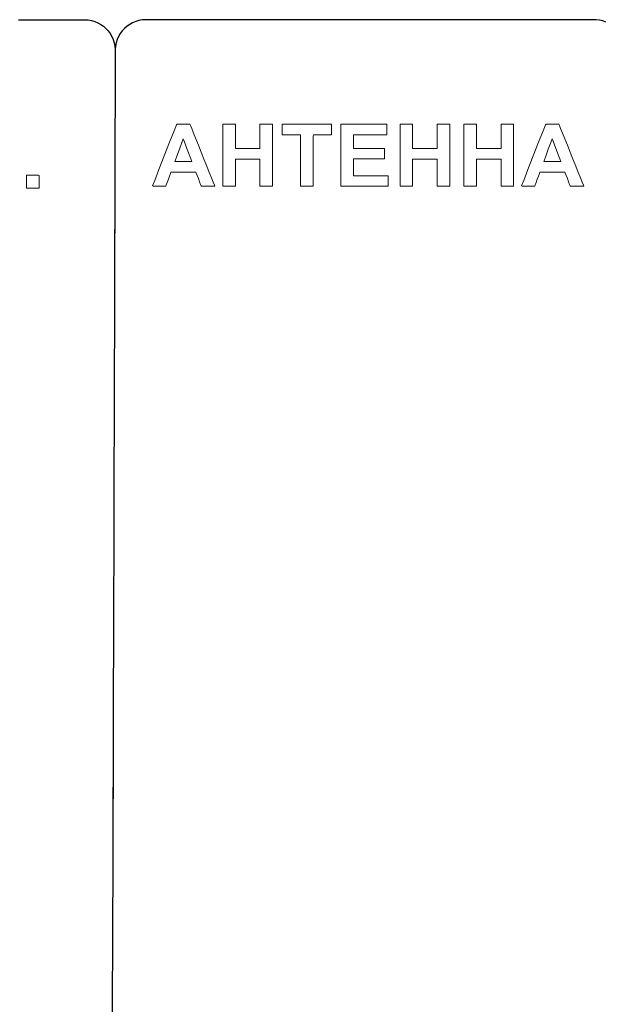
# Model space of a CAD drawing. Units: centimetres. Extents: x -68 to 489, y -92 to 306.
# Drawn here: x 309 to 328, y 2 to 35 of the extents above; entities that cross this region are included whole.
import ezdxf

# ---------------------------------------------------------------- set-up
doc = ezdxf.new("R2010")
doc.units = ezdxf.units.CM
doc.header["$MEASUREMENT"] = 0
doc.layers.add('layer 1', color=7, linetype='Continuous')

# ---------------------------------------------------------------- blocks, each defined once
blk = doc.blocks.new('RCA-148_REAR')
at = {"layer": 'layer 1', "lineweight": 25}
for points in [[(314.185, 68.634), (314.496, 68.634), (314.643, 68.634), (314.785, 68.634), (314.921, 68.634), (315.052, 68.634), (315.176, 68.634), (315.295, 68.634), (315.408, 68.634), (315.515, 68.634), (315.616, 68.634), (315.71, 68.634), (315.799, 68.634), (315.882, 68.634), (315.958, 68.634), (316.028, 68.634), (316.092, 68.634), (316.149, 68.634), (316.2, 68.634), (316.244, 68.634), (316.281, 68.634), (316.312, 68.634), (316.336, 68.634), (316.353, 68.634), (316.364, 68.634), (316.367, 68.634), (316.367, 68.634), (316.482, 68.627), (316.594, 68.608), (316.701, 68.576), (316.803, 68.533), (316.9, 68.479), (316.99, 68.416), (317.072, 68.343), (317.147, 68.262), (317.213, 68.174), (317.269, 68.079), (317.314, 67.978), (317.348, 67.872), (317.37, 67.761), (317.38, 67.647), (317.38, 67.62), (317.38, 67.614), (317.38, 67.6), (317.38, 67.579), (317.38, 67.551), (317.38, 67.516), (317.38, 67.475), (317.38, 67.426), (317.379, 67.371), (317.379, 67.31), (317.379, 67.241), (317.379, 67.167), (317.379, 67.085), (317.378, 66.998), (317.378, 66.904), (317.378, 66.803), (317.377, 66.697), (317.377, 66.584), (317.377, 66.465), (317.376, 66.341), (317.376, 66.21), (317.376, 66.073), (317.375, 65.931), (317.375, 65.783), (317.374, 65.629), (317.374, 65.469), (317.373, 65.304), (317.372, 64.958), (317.371, 64.589), (317.37, 64.2), (317.369, 63.79), (317.367, 63.36), (317.366, 62.911), (317.365, 62.443), (317.363, 61.956), (317.362, 61.451), (317.36, 60.928), (317.359, 60.389), (317.357, 59.833), (317.355, 59.261), (317.354, 58.674), (317.352, 58.071), (317.35, 57.454), (317.348, 56.823), (317.346, 56.179), (317.344, 55.522), (317.342, 54.852), (317.34, 54.17), (317.338, 53.477), (317.336, 52.773), (317.334, 52.059), (317.332, 51.334), (317.33, 50.6), (317.327, 49.858), (317.325, 49.106), (317.323, 48.347), (317.321, 47.581), (317.318, 46.807), (317.316, 46.027), (317.314, 45.242), (317.309, 43.655), (317.304, 42.05), (317.299, 40.432), (317.295, 38.804), (317.285, 35.537)], [(333.621, 68.554), (333.516, 68.592), (333.407, 68.618), (333.294, 68.632), (333.237, 68.634), (333.219, 68.634), (333.204, 68.634), (333.182, 68.634), (333.154, 68.634), (333.119, 68.634), (333.079, 68.634), (333.032, 68.634), (332.979, 68.634), (332.92, 68.634), (332.856, 68.634), (332.786, 68.634), (332.711, 68.634), (332.63, 68.634), (332.544, 68.634), (332.453, 68.634), (332.357, 68.634), (332.257, 68.634), (332.151, 68.634), (332.041, 68.634), (331.927, 68.634), (331.808, 68.634), (331.684, 68.634), (331.557, 68.634), (331.426, 68.634), (331.291, 68.634), (331.152, 68.634), (331.009, 68.634), (330.713, 68.634), (330.405, 68.634), (330.084, 68.634), (329.752, 68.634), (329.409, 68.634), (329.058, 68.634), (328.698, 68.634), (328.331, 68.634), (327.957, 68.634), (327.579, 68.634), (327.195, 68.634), (326.42, 68.634), (325.638, 68.634), (324.858, 68.634), (324.087, 68.634), (323.708, 68.634), (323.334, 68.634), (322.966, 68.634), (322.605, 68.634), (322.253, 68.634), (321.909, 68.634), (321.576, 68.634), (321.254, 68.634), (320.944, 68.634), (320.646, 68.634), (320.503, 68.634), (320.363, 68.634), (320.227, 68.634), (320.095, 68.634), (319.967, 68.634), (319.843, 68.634), (319.723, 68.634), (319.607, 68.634), (319.496, 68.634), (319.39, 68.634), (319.288, 68.634), (319.191, 68.634), (319.099, 68.634), (319.012, 68.634), (318.93, 68.634), (318.853, 68.634), (318.782, 68.634), (318.717, 68.634), (318.657, 68.634), (318.603, 68.634), (318.555, 68.634), (318.512, 68.634), (318.476, 68.634), (318.447, 68.634), (318.423, 68.634), (318.407, 68.634), (318.396, 68.634), (318.393, 68.634), (318.393, 68.634), (318.278, 68.627), (318.167, 68.608), (318.06, 68.576), (317.958, 68.533), (317.862, 68.479), (317.772, 68.416), (317.689, 68.343), (317.615, 68.262), (317.549, 68.174), (317.493, 68.079), (317.448, 67.978), (317.413, 67.872), (317.39, 67.761), (317.381, 67.647), (317.38, 67.62), (317.38, 67.614), (317.38, 67.6), (317.38, 67.579), (317.38, 67.551), (317.38, 67.516), (317.38, 67.475), (317.38, 67.426), (317.379, 67.371), (317.379, 67.31), (317.379, 67.241), (317.379, 67.167), (317.379, 67.085), (317.378, 66.998), (317.378, 66.904), (317.378, 66.803), (317.377, 66.697), (317.377, 66.584), (317.377, 66.465), (317.376, 66.341), (317.376, 66.21), (317.376, 66.073), (317.375, 65.931), (317.375, 65.783), (317.374, 65.629), (317.374, 65.469), (317.373, 65.304), (317.373, 65.134), (317.372, 64.958), (317.372, 64.776), (317.371, 64.589), (317.371, 64.397), (317.37, 64.2), (317.369, 63.998), (317.369, 63.79), (317.368, 63.578), (317.367, 63.36), (317.367, 63.138), (317.366, 62.911), (317.365, 62.679), (317.365, 62.443), (317.364, 62.201), (317.363, 61.956), (317.363, 61.705), (317.362, 61.451), (317.361, 61.192), (317.36, 60.928), (317.359, 60.661), (317.359, 60.389), (317.358, 60.113), (317.357, 59.833), (317.356, 59.549), (317.355, 59.261), (317.354, 58.969), (317.354, 58.674), (317.353, 58.374), (317.352, 58.071), (317.35, 57.454), (317.348, 56.823), (317.346, 56.179), (317.344, 55.522), (317.342, 54.852), (317.34, 54.17), (317.338, 53.477), (317.336, 52.773), (317.334, 52.059), (317.332, 51.334), (317.33, 50.6), (317.327, 49.858), (317.325, 49.106), (317.323, 48.347), (317.321, 47.581), (317.318, 46.807), (317.316, 46.027), (317.314, 45.242), (317.311, 44.451), (317.309, 43.655), (317.307, 42.854), (317.304, 42.05), (317.299, 40.432), (317.295, 38.804), (317.285, 35.537)]]:
    blk.add_lwpolyline(points, dxfattribs=at)
at = {"layer": 'layer 1', "lineweight": 20}
for points in [[(320.678, 63.129), (320.65, 63.129), (320.578, 63.129), (320.482, 63.129), (320.381, 63.129), (320.293, 63.129), (320.238, 63.129), (320.227, 63.135), (320.207, 63.187), (320.174, 63.275), (320.134, 63.38), (320.095, 63.481), (320.065, 63.56), (320.052, 63.595), (320.01, 63.595), (319.886, 63.595), (319.712, 63.595), (319.525, 63.595), (319.359, 63.595), (319.25, 63.595), (319.225, 63.592), (319.208, 63.545), (319.177, 63.46), (319.139, 63.356), (319.101, 63.254), (319.071, 63.172), (319.056, 63.131), (319.038, 63.129), (318.976, 63.129), (318.885, 63.129), (318.785, 63.129), (318.695, 63.129), (318.632, 63.129), (318.618, 63.136), (318.688, 63.316), (318.828, 63.675), (319.004, 64.127), (319.182, 64.583), (319.328, 64.956), (319.408, 65.161), (319.427, 65.176), (319.485, 65.176), (319.573, 65.176), (319.673, 65.176), (319.765, 65.176), (319.832, 65.176), (319.854, 65.176), (319.871, 65.134), (319.911, 65.034), (319.971, 64.885), (320.046, 64.699), (320.132, 64.485), (320.224, 64.257), (320.318, 64.023), (320.41, 63.795), (320.495, 63.585), (320.568, 63.402), (320.626, 63.258), (320.664, 63.163)], [(320.94, 63.129), (320.94, 63.145), (320.94, 63.188), (320.94, 63.257), (320.94, 63.348), (320.94, 63.458), (320.94, 63.584), (320.94, 63.868), (320.94, 64.483), (320.94, 64.762), (320.94, 64.883), (320.94, 64.987), (320.94, 65.072), (320.94, 65.133), (320.94, 65.169), (320.94, 65.176), (320.955, 65.176), (320.991, 65.176), (321.099, 65.176), (321.224, 65.176), (321.28, 65.176), (321.323, 65.176), (321.35, 65.176), (321.356, 65.174), (321.356, 65.137), (321.356, 65.064), (321.356, 64.964), (321.356, 64.848), (321.356, 64.607), (321.356, 64.503), (321.356, 64.423), (321.356, 64.377), (321.361, 64.37), (321.404, 64.37), (321.483, 64.37), (321.586, 64.37), (321.704, 64.37), (321.945, 64.37), (322.047, 64.37), (322.123, 64.37), (322.163, 64.37), (322.166, 64.379), (322.166, 64.428), (322.166, 64.51), (322.166, 64.616), (322.166, 64.735), (322.166, 64.973), (322.166, 65.071), (322.166, 65.141), (322.166, 65.175), (322.174, 65.176), (322.202, 65.176), (322.247, 65.176), (322.486, 65.176), (322.535, 65.176), (322.569, 65.176), (322.583, 65.176), (322.583, 65.165), (322.583, 65.125), (322.583, 65.06), (322.583, 64.972), (322.583, 64.865), (322.583, 64.742), (322.583, 64.46), (322.583, 64.153), (322.583, 63.845), (322.583, 63.563), (322.583, 63.44), (322.583, 63.333), (322.583, 63.245), (322.583, 63.18), (322.583, 63.14), (322.583, 63.129), (322.569, 63.129), (322.535, 63.129), (322.486, 63.129), (322.247, 63.129), (322.202, 63.129), (322.174, 63.129), (322.166, 63.131), (322.166, 63.143), (322.166, 63.168), (322.166, 63.246), (322.166, 63.355), (322.166, 63.618), (322.166, 63.751), (322.166, 63.868), (322.166, 63.96), (322.166, 64.014), (322.163, 64.024), (322.123, 64.024), (322.047, 64.024), (321.945, 64.024), (321.704, 64.024), (321.586, 64.024), (321.483, 64.024), (321.404, 64.024), (321.361, 64.024), (321.356, 64.016), (321.356, 63.965), (321.356, 63.876), (321.356, 63.76), (321.356, 63.493), (321.356, 63.364), (321.356, 63.254), (321.356, 63.172), (321.356, 63.146), (321.356, 63.132), (321.347, 63.129), (321.318, 63.129), (321.215, 63.129), (321.09, 63.129), (320.984, 63.129), (320.952, 63.129), (320.94, 63.129)], [(323.517, 63.129), (323.517, 63.236), (323.517, 63.508), (323.517, 63.872), (323.517, 64.256), (323.517, 64.588), (323.517, 64.796), (323.509, 64.83), (323.441, 64.83), (323.326, 64.83), (323.189, 64.83), (323.057, 64.83), (322.954, 64.83), (322.908, 64.83), (322.908, 64.847), (322.908, 64.9), (322.908, 64.972), (322.908, 65.051), (322.908, 65.12), (322.908, 65.166), (322.92, 65.176), (323.083, 65.176), (323.381, 65.176), (323.744, 65.176), (324.104, 65.176), (324.391, 65.176), (324.534, 65.176), (324.54, 65.163), (324.54, 65.114), (324.54, 65.042), (324.54, 64.964), (324.54, 64.893), (324.54, 64.844), (324.538, 64.83), (324.484, 64.83), (324.378, 64.83), (324.244, 64.83), (324.109, 64.83), (323.998, 64.83), (323.938, 64.83), (323.933, 64.781), (323.933, 64.556), (323.933, 64.215), (323.933, 63.829), (323.933, 63.472), (323.933, 63.215), (323.933, 63.129), (323.925, 63.129), (323.905, 63.129), (323.874, 63.129), (323.836, 63.129), (323.793, 63.129), (323.746, 63.129), (323.699, 63.129), (323.652, 63.129), (323.61, 63.129), (323.572, 63.129), (323.543, 63.129), (323.524, 63.129)], [(324.849, 63.129), (324.849, 63.145), (324.849, 63.188), (324.849, 63.257), (324.849, 63.348), (324.849, 63.458), (324.849, 63.584), (324.849, 63.868), (324.849, 64.483), (324.849, 64.762), (324.849, 64.883), (324.849, 64.987), (324.849, 65.072), (324.849, 65.133), (324.849, 65.169), (324.85, 65.176), (324.868, 65.176), (324.907, 65.176), (324.964, 65.176), (325.036, 65.176), (325.218, 65.176), (325.434, 65.176), (325.89, 65.176), (326.093, 65.176), (326.179, 65.176), (326.253, 65.176), (326.31, 65.176), (326.35, 65.176), (326.37, 65.176), (326.372, 65.175), (326.372, 65.159), (326.372, 65.128), (326.372, 65.035), (326.372, 64.932), (326.372, 64.853), (326.372, 64.833), (326.365, 64.83), (326.342, 64.83), (326.306, 64.83), (326.199, 64.83), (326.058, 64.83), (325.896, 64.83), (325.568, 64.83), (325.429, 64.83), (325.325, 64.83), (325.291, 64.83), (325.271, 64.83), (325.266, 64.825), (325.266, 64.797), (325.266, 64.751), (325.266, 64.624), (325.266, 64.49), (325.266, 64.435), (325.266, 64.395), (325.266, 64.376), (325.268, 64.376), (325.284, 64.376), (325.313, 64.376), (325.354, 64.376), (325.464, 64.376), (325.603, 64.376), (325.756, 64.376), (326.056, 64.376), (326.176, 64.376), (326.26, 64.376), (326.284, 64.376), (326.294, 64.376), (326.294, 64.367), (326.294, 64.341), (326.294, 64.302), (326.294, 64.203), (326.294, 64.103), (326.294, 64.064), (326.294, 64.038), (326.294, 64.03), (326.284, 64.03), (326.26, 64.03), (326.176, 64.03), (326.056, 64.03), (325.756, 64.03), (325.603, 64.03), (325.464, 64.03), (325.354, 64.03), (325.313, 64.03), (325.284, 64.03), (325.268, 64.03), (325.266, 64.029), (325.266, 64.006), (325.266, 63.957), (325.266, 63.89), (325.266, 63.726), (325.266, 63.572), (325.266, 63.515), (325.266, 63.481), (325.271, 63.475), (325.292, 63.475), (325.327, 63.475), (325.435, 63.475), (325.579, 63.475), (325.919, 63.475), (326.087, 63.475), (326.233, 63.475), (326.344, 63.475), (326.382, 63.475), (326.405, 63.475), (326.412, 63.472), (326.412, 63.452), (326.412, 63.373), (326.412, 63.27), (326.412, 63.177), (326.412, 63.146), (326.412, 63.13), (326.407, 63.129), (326.38, 63.129), (326.333, 63.129), (326.268, 63.129), (326.188, 63.129), (326.096, 63.129), (325.883, 63.129), (325.413, 63.129), (325.196, 63.129), (325.1, 63.129), (325.016, 63.129), (324.947, 63.129), (324.894, 63.129), (324.861, 63.129), (324.849, 63.129)], [(326.805, 63.129), (326.805, 63.145), (326.805, 63.188), (326.805, 63.257), (326.805, 63.348), (326.805, 63.458), (326.805, 63.584), (326.805, 63.868), (326.805, 64.483), (326.805, 64.762), (326.805, 64.883), (326.805, 64.987), (326.805, 65.072), (326.805, 65.133), (326.805, 65.169), (326.806, 65.176), (326.821, 65.176), (326.857, 65.176), (326.965, 65.176), (327.09, 65.176), (327.146, 65.176), (327.189, 65.176), (327.216, 65.176), (327.222, 65.174), (327.222, 65.137), (327.222, 65.064), (327.222, 64.964), (327.222, 64.848), (327.222, 64.607), (327.222, 64.503), (327.222, 64.423), (327.222, 64.377), (327.227, 64.37), (327.27, 64.37), (327.349, 64.37), (327.452, 64.37), (327.57, 64.37), (327.811, 64.37), (327.913, 64.37), (327.989, 64.37), (328.029, 64.37), (328.032, 64.379), (328.032, 64.428), (328.032, 64.51), (328.032, 64.616), (328.032, 64.735), (328.032, 64.973), (328.032, 65.071), (328.032, 65.141), (328.032, 65.175), (328.039, 65.176), (328.068, 65.176), (328.113, 65.176), (328.352, 65.176), (328.401, 65.176), (328.435, 65.176), (328.449, 65.176), (328.449, 65.165), (328.449, 65.125), (328.449, 65.06), (328.449, 64.972), (328.449, 64.865), (328.449, 64.742), (328.449, 64.46), (328.449, 64.153), (328.449, 63.845), (328.449, 63.563), (328.449, 63.44), (328.449, 63.333), (328.449, 63.245), (328.449, 63.18), (328.449, 63.14), (328.449, 63.129), (328.435, 63.129), (328.401, 63.129), (328.352, 63.129), (328.113, 63.129), (328.068, 63.129), (328.039, 63.129), (328.032, 63.131), (328.032, 63.143), (328.032, 63.168), (328.032, 63.246), (328.032, 63.355), (328.032, 63.618), (328.032, 63.751), (328.032, 63.868), (328.032, 63.96), (328.032, 64.014), (328.029, 64.024), (327.989, 64.024), (327.913, 64.024), (327.811, 64.024), (327.57, 64.024), (327.452, 64.024), (327.349, 64.024), (327.27, 64.024), (327.227, 64.024), (327.222, 64.016), (327.222, 63.965), (327.222, 63.876), (327.222, 63.76), (327.222, 63.493), (327.222, 63.364), (327.222, 63.254), (327.222, 63.172), (327.222, 63.146), (327.222, 63.132), (327.213, 63.129), (327.184, 63.129), (327.081, 63.129), (326.956, 63.129), (326.85, 63.129), (326.817, 63.129), (326.805, 63.129)], [(328.92, 63.129), (328.92, 63.145), (328.92, 63.188), (328.92, 63.257), (328.92, 63.348), (328.92, 63.458), (328.92, 63.584), (328.92, 63.868), (328.92, 64.483), (328.92, 64.762), (328.92, 64.883), (328.92, 64.987), (328.92, 65.072), (328.92, 65.133), (328.92, 65.169), (328.921, 65.176), (328.936, 65.176), (328.971, 65.176), (329.08, 65.176), (329.205, 65.176), (329.26, 65.176), (329.304, 65.176), (329.331, 65.176), (329.337, 65.174), (329.337, 65.137), (329.337, 65.064), (329.337, 64.964), (329.337, 64.848), (329.337, 64.607), (329.337, 64.503), (329.337, 64.423), (329.337, 64.377), (329.342, 64.37), (329.385, 64.37), (329.463, 64.37), (329.567, 64.37), (329.685, 64.37), (329.926, 64.37), (330.028, 64.37), (330.104, 64.37), (330.143, 64.37), (330.147, 64.379), (330.147, 64.428), (330.147, 64.51), (330.147, 64.616), (330.147, 64.735), (330.147, 64.973), (330.147, 65.071), (330.147, 65.141), (330.147, 65.175), (330.154, 65.176), (330.183, 65.176), (330.227, 65.176), (330.467, 65.176), (330.516, 65.176), (330.55, 65.176), (330.564, 65.176), (330.564, 65.165), (330.564, 65.125), (330.564, 65.06), (330.564, 64.972), (330.564, 64.865), (330.564, 64.742), (330.564, 64.46), (330.564, 64.153), (330.564, 63.845), (330.564, 63.563), (330.564, 63.44), (330.564, 63.333), (330.564, 63.245), (330.564, 63.18), (330.564, 63.14), (330.564, 63.129), (330.55, 63.129), (330.516, 63.129), (330.467, 63.129), (330.227, 63.129), (330.183, 63.129), (330.154, 63.129), (330.147, 63.131), (330.147, 63.143), (330.147, 63.168), (330.147, 63.246), (330.147, 63.355), (330.147, 63.618), (330.147, 63.751), (330.147, 63.868), (330.147, 63.96), (330.147, 64.014), (330.143, 64.024), (330.104, 64.024), (330.028, 64.024), (329.926, 64.024), (329.685, 64.024), (329.567, 64.024), (329.463, 64.024), (329.385, 64.024), (329.342, 64.024), (329.337, 64.016), (329.337, 63.965), (329.337, 63.876), (329.337, 63.76), (329.337, 63.493), (329.337, 63.364), (329.337, 63.254), (329.337, 63.172), (329.337, 63.146), (329.337, 63.132), (329.328, 63.129), (329.298, 63.129), (329.196, 63.129), (329.071, 63.129), (328.965, 63.129), (328.932, 63.129), (328.92, 63.129)], [(332.888, 63.129), (332.86, 63.129), (332.788, 63.129), (332.692, 63.129), (332.591, 63.129), (332.503, 63.129), (332.449, 63.129), (332.437, 63.135), (332.417, 63.187), (332.384, 63.275), (332.344, 63.38), (332.305, 63.481), (332.275, 63.56), (332.262, 63.595), (332.22, 63.595), (332.096, 63.595), (331.922, 63.595), (331.735, 63.595), (331.57, 63.595), (331.461, 63.595), (331.436, 63.592), (331.418, 63.545), (331.387, 63.46), (331.349, 63.356), (331.311, 63.254), (331.281, 63.172), (331.266, 63.131), (331.249, 63.129), (331.186, 63.129), (331.096, 63.129), (330.996, 63.129), (330.905, 63.129), (330.842, 63.129), (330.828, 63.136), (330.898, 63.316), (331.038, 63.675), (331.215, 64.127), (331.393, 64.583), (331.538, 64.956), (331.618, 65.161), (331.637, 65.176), (331.695, 65.176), (331.783, 65.176), (331.883, 65.176), (331.975, 65.176), (332.042, 65.176), (332.064, 65.176), (332.081, 65.134), (332.121, 65.034), (332.181, 64.885), (332.256, 64.699), (332.342, 64.485), (332.434, 64.257), (332.528, 64.023), (332.62, 63.795), (332.705, 63.585), (332.778, 63.402), (332.836, 63.258), (332.875, 63.163)], [(319.917, 63.941), (319.884, 64.028), (319.807, 64.231), (319.719, 64.466), (319.65, 64.648), (319.628, 64.693), (319.583, 64.569), (319.503, 64.35), (319.419, 64.12), (319.362, 63.965), (319.357, 63.941), (319.391, 63.941), (319.449, 63.941), (319.526, 63.941), (319.613, 63.941), (319.701, 63.941), (319.783, 63.941), (319.852, 63.941), (319.899, 63.941)], [(332.127, 63.941), (332.094, 64.028), (332.017, 64.231), (331.929, 64.466), (331.86, 64.648), (331.839, 64.693), (331.793, 64.569), (331.713, 64.35), (331.629, 64.12), (331.572, 63.965), (331.568, 63.941), (331.601, 63.941), (331.66, 63.941), (331.736, 63.941), (331.823, 63.941), (331.911, 63.941), (331.994, 63.941), (332.062, 63.941), (332.109, 63.941)], [(314.444, 63.066), (314.444, 63.104), (314.444, 63.197), (314.444, 63.311), (314.444, 63.417), (314.444, 63.48), (314.459, 63.487), (314.534, 63.487), (314.644, 63.487), (314.757, 63.487), (314.842, 63.487), (314.867, 63.485), (314.867, 63.434), (314.867, 63.334), (314.867, 63.219), (314.867, 63.119), (314.867, 63.068), (314.86, 63.066), (314.835, 63.066), (314.796, 63.066), (314.747, 63.066), (314.691, 63.066), (314.632, 63.066), (314.575, 63.066), (314.524, 63.066), (314.482, 63.066), (314.455, 63.066)]]:
    blk.add_lwpolyline(points, close=True, dxfattribs=at)

msp = doc.modelspace()

# ---------------------------------------------------------------- block references
msp.add_blockref('RCA-148_REAR', (-5.339, -34.134))

doc.saveas('drawing.dxf')
